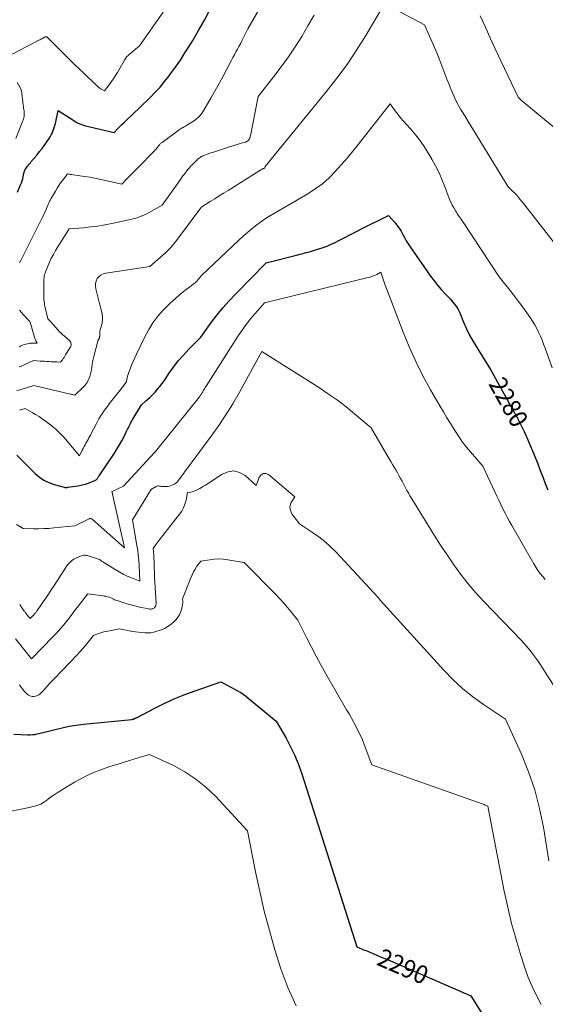
# Model space of a CAD drawing. Units: feet. Extents: x 1184148 to 1191602, y 7106370 to 7113290.
# Drawn here: x 1185282 to 1185571, y 7110278 to 7110819 of the extents above; entities that cross this region are included whole.
import ezdxf
from ezdxf.enums import TextEntityAlignment as Align

# ---------------------------------------------------------------- set-up
doc = ezdxf.new("R2010")
doc.units = ezdxf.units.FT
doc.header["$MEASUREMENT"] = 0
doc.layers.add('Level 44', color=7, linetype='Continuous', lineweight=0)
doc.layers.add('Level 45', color=7, linetype='Continuous', lineweight=0)
doc.styles.add('Style-ENGINEERING', font='ENGINEERING.shx')

msp = doc.modelspace()

# ---------------------------------------------------------------- linework, layer by layer
at = {"layer": 'Level 44', "color": 32, "linetype": 'Continuous', "lineweight": 30, "flags": 128}
for points, elevation in [([(1185281, 7110723.83), (1185282.74, 7110727.86), (1185283.18, 7110728.97), (1185283.58, 7110730.09), (1185283.91, 7110731.24), (1185284.19, 7110732.4), (1185284.54, 7110734.08), (1185284.62, 7110734.41), (1185284.7, 7110734.74), (1185284.79, 7110735.07), (1185284.89, 7110735.4), (1185284.97, 7110735.63), (1185285.04, 7110735.83), (1185285.13, 7110736.03), (1185285.23, 7110736.22), (1185285.34, 7110736.41), (1185285.46, 7110736.6), (1185285.59, 7110736.78), (1185285.71, 7110736.96), (1185285.84, 7110737.13), (1185286.57, 7110738.11), (1185287.07, 7110738.77), (1185287.58, 7110739.43), (1185288.11, 7110740.07), (1185288.64, 7110740.71), (1185291.79, 7110744.42), (1185293.21, 7110746.15), (1185294.58, 7110747.9), (1185295.9, 7110749.7), (1185297.18, 7110751.53), (1185298.42, 7110753.36), (1185299.01, 7110754.31), (1185299.57, 7110755.29), (1185300.06, 7110756.3), (1185300.51, 7110757.33), (1185300.91, 7110758.38), (1185301.27, 7110759.45), (1185301.58, 7110760.53), (1185301.85, 7110761.62), (1185303.48, 7110768.7), (1185309.5, 7110764.91), (1185310.33, 7110764.38), (1185311.15, 7110763.84), (1185311.96, 7110763.28), (1185312.76, 7110762.72), (1185313.58, 7110762.2), (1185314.43, 7110761.73), (1185315.32, 7110761.34), (1185316.24, 7110761.01), (1185318.45, 7110760.34), (1185334.13, 7110756.58), (1185336.23, 7110758.79), (1185337.29, 7110759.89), (1185338.36, 7110760.98), (1185339.44, 7110762.04), (1185340.54, 7110763.1), (1185348.29, 7110770.44), (1185353.96, 7110775.93), (1185356.72, 7110778.74), (1185359.38, 7110781.63), (1185361.9, 7110784.65), (1185364.32, 7110787.75), (1185365.16, 7110788.87), (1185367.88, 7110792.64), (1185370.52, 7110796.45), (1185373.06, 7110800.34), (1185375.53, 7110804.27), (1185377.35, 7110807.27), (1185380.59, 7110812.78), (1185383.71, 7110818.36), (1185386.65, 7110824.04)], 2270), ([(1185280.66, 7110579.33), (1185290.75, 7110569.27), (1185293.09, 7110567.27), (1185295.6, 7110565.55), (1185298.34, 7110564.23), (1185301.25, 7110563.19), (1185306.78, 7110561.68), (1185307.04, 7110561.63), (1185307.3, 7110561.59), (1185307.57, 7110561.58), (1185307.83, 7110561.59), (1185308.1, 7110561.61), (1185308.36, 7110561.64), (1185308.63, 7110561.68), (1185308.89, 7110561.72), (1185315.22, 7110562.73), (1185316.8, 7110563.04), (1185318.36, 7110563.43), (1185319.89, 7110563.92), (1185321.4, 7110564.49), (1185323.54, 7110565.39), (1185323.94, 7110565.59), (1185324.3, 7110565.84), (1185324.63, 7110566.14), (1185324.92, 7110566.48), (1185325.18, 7110566.85), (1185325.44, 7110567.22), (1185325.7, 7110567.6), (1185325.96, 7110567.97), (1185334.27, 7110580.43), (1185335.71, 7110582.67), (1185337.08, 7110584.95), (1185338.37, 7110587.28), (1185339.6, 7110589.65), (1185341.18, 7110592.83), (1185341.57, 7110593.63), (1185341.97, 7110594.43), (1185342.36, 7110595.23), (1185342.75, 7110596.03), (1185343.15, 7110596.82), (1185343.56, 7110597.61), (1185343.99, 7110598.39), (1185344.44, 7110599.16), (1185349.11, 7110607.04), (1185351.44, 7110609.03), (1185352.59, 7110610.04), (1185353.72, 7110611.07), (1185354.81, 7110612.14), (1185355.88, 7110613.24), (1185356.61, 7110614.01), (1185357.99, 7110615.54), (1185359.32, 7110617.11), (1185360.56, 7110618.74), (1185361.76, 7110620.42), (1185364.28, 7110624.18), (1185366.79, 7110627.69), (1185369.42, 7110631.1), (1185372.24, 7110634.36), (1185375.19, 7110637.51), (1185381.79, 7110644.17), (1185387.71, 7110652.38), (1185390.76, 7110656.42), (1185393.93, 7110660.35), (1185397.28, 7110664.13), (1185400.74, 7110667.81), (1185417.64, 7110684.94), (1185435.02, 7110689.42), (1185436.18, 7110689.72), (1185437.35, 7110690.02), (1185438.51, 7110690.32), (1185439.68, 7110690.63), (1185440.84, 7110690.93), (1185442, 7110691.25), (1185443.16, 7110691.59), (1185444.31, 7110691.93), (1185446.65, 7110692.64), (1185448.94, 7110693.4), (1185451.2, 7110694.24), (1185453.41, 7110695.21), (1185455.59, 7110696.26), (1185457.67, 7110697.33), (1185460.86, 7110698.97), (1185464.06, 7110700.6), (1185467.26, 7110702.22), (1185470.47, 7110703.83), (1185484.92, 7110711.09), (1185488.29, 7110707.25), (1185489.55, 7110705.7), (1185490.72, 7110704.09), (1185491.77, 7110702.4), (1185492.73, 7110700.65), (1185493.67, 7110698.88), (1185494.66, 7110697.15), (1185495.72, 7110695.45), (1185496.83, 7110693.78), (1185508.04, 7110677.74), (1185509.89, 7110675.22), (1185511.82, 7110672.75), (1185513.86, 7110670.37), (1185515.98, 7110668.06), (1185518.68, 7110665.23), (1185519.48, 7110664.36), (1185520.26, 7110663.47), (1185521.01, 7110662.56), (1185521.74, 7110661.63), (1185522.41, 7110660.66), (1185523.03, 7110659.66), (1185523.57, 7110658.62), (1185524.06, 7110657.55), (1185526.16, 7110652.43), (1185527.76, 7110648.82), (1185529.47, 7110645.27), (1185531.36, 7110641.82), (1185533.38, 7110638.43), (1185540.95, 7110626.4), (1185554.12, 7110602.68), (1185554.92, 7110601.22), (1185555.72, 7110599.75), (1185556.5, 7110598.28), (1185557.27, 7110596.8), (1185558.02, 7110595.31), (1185558.75, 7110593.81), (1185559.45, 7110592.29), (1185560.12, 7110590.76), (1185561.42, 7110587.75), (1185562.71, 7110584.71), (1185563.99, 7110581.66), (1185565.24, 7110578.6), (1185566.48, 7110575.53), (1185566.87, 7110574.55), (1185568.27, 7110570.98), (1185569.66, 7110567.41), (1185571.02, 7110563.82), (1185572.36, 7110560.23)], 2280), ([(1185278.95, 7110426.04), (1185286.82, 7110425.71), (1185288.06, 7110425.71), (1185289.3, 7110425.77), (1185290.53, 7110425.92), (1185291.75, 7110426.13), (1185292.97, 7110426.4), (1185294.18, 7110426.68), (1185295.39, 7110426.98), (1185296.6, 7110427.29), (1185301.8, 7110428.67), (1185305.63, 7110429.58), (1185309.47, 7110430.37), (1185313.36, 7110430.98), (1185317.26, 7110431.47), (1185343.82, 7110434.12), (1185344.32, 7110434.23), (1185344.57, 7110434.29), (1185344.82, 7110434.36), (1185345.06, 7110434.44), (1185345.29, 7110434.53), (1185345.34, 7110434.55), (1185345.6, 7110434.67), (1185345.86, 7110434.79), (1185346.12, 7110434.91), (1185346.37, 7110435.04), (1185356.57, 7110440.36), (1185361.98, 7110443.03), (1185367.45, 7110445.53), (1185373.04, 7110447.79), (1185378.69, 7110449.88), (1185392.75, 7110454.72), (1185398.34, 7110451.92), (1185401.07, 7110450.43), (1185403.73, 7110448.83), (1185406.27, 7110447.04), (1185408.74, 7110445.13), (1185423.23, 7110433.12), (1185428.6, 7110423.82), (1185431.12, 7110419.09), (1185433.43, 7110414.28), (1185435.43, 7110409.32), (1185437.21, 7110404.27), (1185467.4, 7110309.06), (1185469.12, 7110308.41), (1185469.98, 7110308.08), (1185470.84, 7110307.75), (1185471.69, 7110307.4), (1185472.54, 7110307.05), (1185475.89, 7110305.66), (1185478.41, 7110304.61), (1185480.93, 7110303.54), (1185483.44, 7110302.47), (1185485.95, 7110301.39), (1185530.18, 7110282.18), (1185546.7, 7110255.59)], 2290)]:
    msp.add_lwpolyline(points, dxfattribs=dict(at, elevation=elevation))
at = {"layer": 'Level 45', "color": 32, "linetype": 'Continuous', "lineweight": 0, "flags": 128}
for points, elevation in [([(1185282.22, 7110684.98), (1185283.14, 7110686.75), (1185284.05, 7110688.53), (1185294.45, 7110709.37), (1185295.11, 7110710.71), (1185295.75, 7110712.06), (1185296.36, 7110713.43), (1185296.96, 7110714.8), (1185297.76, 7110716.68), (1185297.95, 7110717.12), (1185298.13, 7110717.56), (1185298.31, 7110717.99), (1185298.5, 7110718.43), (1185298.69, 7110718.87), (1185298.89, 7110719.3), (1185299.11, 7110719.72), (1185299.34, 7110720.13), (1185301.89, 7110724.5), (1185302.8, 7110726), (1185303.75, 7110727.47), (1185304.77, 7110728.9), (1185305.82, 7110730.31), (1185307.65, 7110732.67), (1185307.81, 7110732.88), (1185307.96, 7110733.09), (1185308.11, 7110733.3), (1185308.25, 7110733.51), (1185308.53, 7110733.95), (1185309.24, 7110733.76), (1185309.59, 7110733.67), (1185309.95, 7110733.59), (1185310.31, 7110733.53), (1185310.67, 7110733.48), (1185315.34, 7110732.86), (1185318.03, 7110732.47), (1185320.72, 7110732.03), (1185323.39, 7110731.53), (1185326.05, 7110730.99), (1185338.3, 7110728.35), (1185341.21, 7110731.25), (1185342.66, 7110732.7), (1185344.11, 7110734.16), (1185345.56, 7110735.62), (1185347, 7110737.08), (1185356.31, 7110746.58), (1185356.76, 7110747.05), (1185357.18, 7110747.53), (1185357.59, 7110748.03), (1185357.99, 7110748.55), (1185358.28, 7110748.94), (1185358.52, 7110749.26), (1185358.77, 7110749.58), (1185359.03, 7110749.88), (1185359.3, 7110750.18), (1185359.58, 7110750.46), (1185359.87, 7110750.74), (1185360.18, 7110750.99), (1185360.49, 7110751.24), (1185369.83, 7110758.04), (1185370.38, 7110758.43), (1185370.94, 7110758.8), (1185371.51, 7110759.14), (1185372.1, 7110759.47), (1185372.69, 7110759.79), (1185373.27, 7110760.12), (1185373.85, 7110760.46), (1185374.43, 7110760.81), (1185377.18, 7110762.49), (1185379, 7110763.81), (1185380.67, 7110765.28), (1185382.1, 7110766.98), (1185383.37, 7110768.84), (1185387.45, 7110775.86), (1185389.66, 7110779.74), (1185391.84, 7110783.64), (1185393.97, 7110787.57), (1185396.06, 7110791.51), (1185398.61, 7110796.4), (1185399.41, 7110797.91), (1185400.23, 7110799.42), (1185401.06, 7110800.92), (1185401.9, 7110802.41), (1185402.73, 7110803.9), (1185403.54, 7110805.41), (1185404.32, 7110806.94), (1185405.07, 7110808.47), (1185407.53, 7110813.69), (1185420.85, 7110836.59)], 2272), ([(1185280.71, 7110614.84), (1185282.43, 7110615.32), (1185284.14, 7110615.82), (1185289.94, 7110617.55), (1185310.1, 7110612.9), (1185310.5, 7110612.81), (1185310.89, 7110612.72), (1185311.29, 7110612.62), (1185311.68, 7110612.53), (1185312.47, 7110612.34), (1185317.15, 7110616.77), (1185318.19, 7110617.89), (1185319.11, 7110619.09), (1185319.87, 7110620.4), (1185320.52, 7110621.78), (1185320.54, 7110621.84), (1185321.03, 7110623.26), (1185321.43, 7110624.71), (1185321.71, 7110626.19), (1185321.9, 7110627.68), (1185322.07, 7110629.18), (1185322.29, 7110630.68), (1185322.59, 7110632.16), (1185322.95, 7110633.63), (1185325.16, 7110641.9), (1185325.24, 7110642.17), (1185325.34, 7110642.43), (1185325.46, 7110642.68), (1185325.6, 7110642.93), (1185325.7, 7110643.1), (1185325.79, 7110643.26), (1185325.88, 7110643.42), (1185325.96, 7110643.59), (1185326.04, 7110643.75), (1185326.11, 7110643.92), (1185326.16, 7110644.1), (1185326.19, 7110644.28), (1185326.21, 7110644.46), (1185326.3, 7110647.65), (1185327.01, 7110649.86), (1185327.27, 7110650.77), (1185327.49, 7110651.69), (1185327.65, 7110652.61), (1185327.76, 7110653.55), (1185327.8, 7110654.49), (1185327.77, 7110655.43), (1185327.66, 7110656.36), (1185327.49, 7110657.28), (1185327.41, 7110657.59), (1185327.16, 7110658.67), (1185326.89, 7110659.75), (1185326.62, 7110660.82), (1185326.35, 7110661.89), (1185324.05, 7110670.82), (1185323.86, 7110672.26), (1185323.91, 7110673.66), (1185324.3, 7110675.01), (1185324.91, 7110676.33), (1185325.84, 7110677.43), (1185326.9, 7110678.34), (1185328.15, 7110678.95), (1185329.54, 7110679.35), (1185353.73, 7110683.05), (1185359.64, 7110688.13), (1185362.49, 7110690.76), (1185365.22, 7110693.51), (1185367.74, 7110696.44), (1185370.14, 7110699.49), (1185381.7, 7110715.33), (1185381.91, 7110715.5), (1185382.01, 7110715.58), (1185382.12, 7110715.66), (1185382.23, 7110715.73), (1185382.34, 7110715.8), (1185386.98, 7110718.73), (1185389.41, 7110720.26), (1185391.84, 7110721.79), (1185394.28, 7110723.31), (1185396.72, 7110724.84), (1185414.17, 7110735.73), (1185414.48, 7110735.92), (1185414.8, 7110736.11), (1185415.12, 7110736.29), (1185415.44, 7110736.46), (1185415.74, 7110736.63), (1185415.91, 7110736.71), (1185416.09, 7110736.8), (1185416.27, 7110736.87), (1185416.44, 7110736.94), (1185416.68, 7110737.03), (1185416.74, 7110737.06), (1185416.8, 7110737.09), (1185416.85, 7110737.13), (1185416.9, 7110737.17), (1185416.94, 7110737.22), (1185416.98, 7110737.28), (1185417.01, 7110737.34), (1185417.03, 7110737.4), (1185417.19, 7110737.96), (1185450.67, 7110778.98), (1185456.5, 7110786.46), (1185462.11, 7110794.1), (1185467.36, 7110801.98), (1185472.39, 7110810.02), (1185482.1, 7110826.35)], 2276), ([(1185272.27, 7110796.53), (1185292.81, 7110807.33), (1185293.36, 7110807.62), (1185293.91, 7110807.91), (1185294.46, 7110808.2), (1185295.01, 7110808.49), (1185295.86, 7110808.95), (1185295.99, 7110809.01), (1185296.12, 7110809.06), (1185296.25, 7110809.11), (1185296.38, 7110809.16), (1185296.42, 7110809.17), (1185296.53, 7110809.2), (1185296.65, 7110809.21), (1185296.76, 7110809.21), (1185296.87, 7110809.2), (1185297.1, 7110809.17), (1185310.64, 7110795.72), (1185311.51, 7110794.86), (1185312.38, 7110794.01), (1185313.26, 7110793.17), (1185314.14, 7110792.33), (1185322.41, 7110784.5), (1185323.04, 7110783.9), (1185323.68, 7110783.31), (1185324.32, 7110782.72), (1185324.97, 7110782.13), (1185325.18, 7110781.94), (1185325.74, 7110781.47), (1185326.31, 7110781.03), (1185326.91, 7110780.64), (1185327.54, 7110780.27), (1185328.81, 7110779.57), (1185331.35, 7110782.82), (1185332.58, 7110784.47), (1185333.77, 7110786.16), (1185334.87, 7110787.89), (1185335.93, 7110789.66), (1185339.57, 7110796.08), (1185339.86, 7110796.56), (1185340.16, 7110797.03), (1185340.49, 7110797.48), (1185340.84, 7110797.91), (1185341.2, 7110798.33), (1185341.59, 7110798.74), (1185341.99, 7110799.12), (1185342.41, 7110799.49), (1185348.1, 7110804.19), (1185361.04, 7110822.72)], 2268), ([(1185281.95, 7110627.82), (1185282.71, 7110628.14), (1185283.92, 7110628.64), (1185285.11, 7110629.15), (1185286.3, 7110629.68), (1185287.49, 7110630.22), (1185289.85, 7110631.31), (1185293.47, 7110631.08), (1185294.65, 7110631), (1185295.84, 7110630.93), (1185297.03, 7110630.86), (1185298.22, 7110630.79), (1185298.53, 7110630.77), (1185299.57, 7110630.71), (1185300.6, 7110630.65), (1185301.63, 7110630.59), (1185302.66, 7110630.54), (1185304.73, 7110630.44), (1185305.7, 7110631.74), (1185306.17, 7110632.4), (1185306.63, 7110633.06), (1185307.08, 7110633.73), (1185307.51, 7110634.42), (1185309.88, 7110638.26), (1185310.13, 7110638.76), (1185310.33, 7110639.28), (1185310.45, 7110639.83), (1185310.5, 7110640.39), (1185310.44, 7110640.93), (1185310.29, 7110641.44), (1185310.02, 7110641.89), (1185309.67, 7110642.31), (1185305.65, 7110645.91), (1185305.48, 7110646.06), (1185305.3, 7110646.21), (1185305.12, 7110646.35), (1185304.93, 7110646.48), (1185304.74, 7110646.62), (1185304.56, 7110646.76), (1185304.38, 7110646.91), (1185304.21, 7110647.06), (1185304.12, 7110647.15), (1185303.91, 7110647.35), (1185303.71, 7110647.56), (1185303.51, 7110647.77), (1185303.32, 7110647.99), (1185300.6, 7110651.19), (1185300.13, 7110651.73), (1185299.66, 7110652.26), (1185299.19, 7110652.79), (1185298.7, 7110653.31), (1185297.73, 7110654.34), (1185296.14, 7110661.18), (1185295.95, 7110662.04), (1185295.8, 7110662.91), (1185295.68, 7110663.78), (1185295.59, 7110664.66), (1185295.52, 7110665.54), (1185295.48, 7110666.42), (1185295.45, 7110667.3), (1185295.44, 7110668.19), (1185295.45, 7110673.84), (1185295.47, 7110674.64), (1185295.51, 7110675.43), (1185295.57, 7110676.22), (1185295.66, 7110677.01), (1185295.79, 7110677.8), (1185295.96, 7110678.57), (1185296.19, 7110679.33), (1185296.45, 7110680.08), (1185297.65, 7110683.13), (1185298.6, 7110685.36), (1185299.64, 7110687.55), (1185300.79, 7110689.69), (1185302.02, 7110691.78), (1185309.49, 7110703.67), (1185317.34, 7110704.34), (1185321.25, 7110704.75), (1185325.15, 7110705.25), (1185329.02, 7110705.89), (1185332.89, 7110706.63), (1185342.26, 7110708.61), (1185345.51, 7110709.45), (1185348.68, 7110710.49), (1185351.75, 7110711.82), (1185354.73, 7110713.34), (1185360.6, 7110716.69), (1185370.52, 7110730.8), (1185371.24, 7110731.81), (1185371.97, 7110732.81), (1185372.72, 7110733.8), (1185373.47, 7110734.79), (1185374.07, 7110735.57), (1185374.54, 7110736.16), (1185375.01, 7110736.74), (1185375.5, 7110737.31), (1185375.99, 7110737.87), (1185376.5, 7110738.43), (1185377.01, 7110738.97), (1185377.54, 7110739.51), (1185378.07, 7110740.04), (1185379.6, 7110741.52), (1185380.02, 7110741.91), (1185380.46, 7110742.28), (1185380.91, 7110742.62), (1185381.38, 7110742.95), (1185381.87, 7110743.25), (1185382.37, 7110743.53), (1185382.89, 7110743.77), (1185383.41, 7110744), (1185384.31, 7110744.35), (1185385.29, 7110744.72), (1185386.28, 7110745.08), (1185387.28, 7110745.43), (1185388.28, 7110745.75), (1185397.07, 7110748.53), (1185398.81, 7110749.08), (1185400.54, 7110749.62), (1185402.27, 7110750.16), (1185404.01, 7110750.7), (1185406.35, 7110751.41), (1185406.88, 7110751.64), (1185407.37, 7110751.91), (1185407.8, 7110752.28), (1185408.19, 7110752.71), (1185408.5, 7110753.2), (1185408.77, 7110753.71), (1185408.97, 7110754.25), (1185409.12, 7110754.81), (1185413.35, 7110776.49), (1185421.96, 7110787.45), (1185426.01, 7110792.8), (1185429.92, 7110798.23), (1185433.64, 7110803.8), (1185437.23, 7110809.47), (1185440.65, 7110815.23), (1185444, 7110821.04)], 2274), ([(1185488.72, 7110824.3), (1185504.74, 7110815.8), (1185510.14, 7110803.35), (1185511.36, 7110800.48), (1185512.54, 7110797.6), (1185513.67, 7110794.69), (1185514.77, 7110791.77), (1185515.87, 7110788.85), (1185517, 7110785.95), (1185518.16, 7110783.05), (1185519.36, 7110780.17), (1185520.79, 7110776.79), (1185521.92, 7110774.32), (1185523.12, 7110771.89), (1185524.44, 7110769.53), (1185525.84, 7110767.2), (1185527.3, 7110764.91), (1185528.75, 7110762.61), (1185530.18, 7110760.3), (1185531.6, 7110757.99), (1185550.67, 7110726.81), (1185553.27, 7110724.32), (1185553.97, 7110723.63), (1185554.65, 7110722.92), (1185555.31, 7110722.19), (1185555.96, 7110721.44), (1185556.58, 7110720.67), (1185557.21, 7110719.91), (1185557.82, 7110719.14), (1185558.44, 7110718.36), (1185578.65, 7110692.54)], 2276), ([(1185535.22, 7110820.77), (1185538.1, 7110814.48), (1185541, 7110808.2), (1185543.92, 7110801.94), (1185546.86, 7110795.68), (1185556.12, 7110776.01), (1185557.43, 7110774.73), (1185557.6, 7110774.57), (1185557.78, 7110774.4), (1185557.96, 7110774.25), (1185558.14, 7110774.09), (1185558.33, 7110773.94), (1185558.52, 7110773.79), (1185558.7, 7110773.64), (1185558.89, 7110773.48), (1185586.5, 7110750.56)], 2274), ([(1185280.17, 7110753.34), (1185283.87, 7110762.67), (1185284.12, 7110763.35), (1185284.33, 7110764.04), (1185284.5, 7110764.74), (1185284.63, 7110765.45), (1185284.71, 7110766.17), (1185284.75, 7110766.89), (1185284.73, 7110767.61), (1185284.66, 7110768.33), (1185284.64, 7110768.48), (1185284.54, 7110769.27), (1185284.43, 7110770.07), (1185284.33, 7110770.86), (1185284.23, 7110771.66), (1185283.17, 7110779.75), (1185283.16, 7110779.81), (1185283.15, 7110779.86), (1185283.14, 7110779.92), (1185283.12, 7110779.97), (1185283.11, 7110780.03), (1185283.09, 7110780.08), (1185283.07, 7110780.13), (1185283.04, 7110780.19), (1185280.87, 7110784.19)], 2268), ([(1185282.17, 7110604.06), (1185285.28, 7110604.99), (1185289.11, 7110602.82), (1185291.01, 7110601.7), (1185292.87, 7110600.52), (1185294.68, 7110599.28), (1185296.45, 7110597.98), (1185300.12, 7110595.19), (1185301.13, 7110594.39), (1185302.12, 7110593.57), (1185303.08, 7110592.72), (1185304.02, 7110591.84), (1185304.93, 7110590.93), (1185305.82, 7110590), (1185306.67, 7110589.04), (1185307.51, 7110588.06), (1185315.09, 7110578.89), (1185316.62, 7110582.08), (1185317.12, 7110583.07), (1185317.62, 7110584.06), (1185318.15, 7110585.03), (1185318.69, 7110585.99), (1185319.25, 7110586.96), (1185319.52, 7110587.43), (1185319.79, 7110587.91), (1185320.06, 7110588.39), (1185320.33, 7110588.88), (1185320.59, 7110589.36), (1185320.85, 7110589.85), (1185321.1, 7110590.33), (1185321.36, 7110590.82), (1185324.23, 7110596.38), (1185325.01, 7110597.84), (1185325.82, 7110599.28), (1185326.68, 7110600.7), (1185327.57, 7110602.09), (1185328.5, 7110603.46), (1185329.45, 7110604.81), (1185330.44, 7110606.15), (1185331.44, 7110607.46), (1185338, 7110615.82), (1185338.44, 7110616.37), (1185338.87, 7110616.93), (1185339.31, 7110617.48), (1185339.74, 7110618.04), (1185340.44, 7110618.92), (1185340.52, 7110619.04), (1185340.6, 7110619.15), (1185340.68, 7110619.28), (1185340.74, 7110619.4), (1185340.8, 7110619.53), (1185340.85, 7110619.66), (1185340.89, 7110619.8), (1185340.92, 7110619.94), (1185341.44, 7110622.79), (1185342.98, 7110626.82), (1185343.78, 7110628.83), (1185344.6, 7110630.82), (1185345.48, 7110632.79), (1185346.39, 7110634.75), (1185351.01, 7110644.42), (1185353.14, 7110648.36), (1185355.5, 7110652.14), (1185358.21, 7110655.67), (1185361.15, 7110659.04), (1185362.51, 7110660.46), (1185365.01, 7110662.93), (1185367.59, 7110665.33), (1185370.28, 7110667.59), (1185373.05, 7110669.77), (1185376.56, 7110672.4), (1185377.6, 7110673.23), (1185378.6, 7110674.1), (1185379.54, 7110675.04), (1185380.44, 7110676.02), (1185382.19, 7110678.04), (1185402.72, 7110697.53), (1185405.11, 7110699.72), (1185407.55, 7110701.85), (1185410.07, 7110703.89), (1185412.64, 7110705.86), (1185417.86, 7110709.73), (1185440.57, 7110722.97), (1185444.67, 7110725.63), (1185448.59, 7110728.52), (1185452.22, 7110731.75), (1185455.66, 7110735.22), (1185458.92, 7110738.9), (1185462.13, 7110742.63), (1185465.26, 7110746.42), (1185468.34, 7110750.25), (1185485.78, 7110772.41), (1185488.6, 7110768.55), (1185490.04, 7110766.64), (1185491.52, 7110764.76), (1185493.07, 7110762.94), (1185494.65, 7110761.15), (1185497.14, 7110758.42), (1185499.89, 7110755.21), (1185502.5, 7110751.9), (1185504.88, 7110748.42), (1185507.11, 7110744.83), (1185508.73, 7110742.04), (1185510.79, 7110738.26), (1185512.71, 7110734.41), (1185514.42, 7110730.47), (1185516, 7110726.46), (1185517.69, 7110721.78), (1185518.36, 7110720.09), (1185519.09, 7110718.42), (1185519.92, 7110716.79), (1185520.8, 7110715.2), (1185521.7, 7110713.68), (1185522.19, 7110712.87), (1185522.69, 7110712.07), (1185523.21, 7110711.28), (1185523.74, 7110710.5), (1185524.28, 7110709.72), (1185524.81, 7110708.94), (1185525.34, 7110708.16), (1185525.86, 7110707.37), (1185545.76, 7110677.32), (1185551.69, 7110669.85), (1185554.06, 7110666.8), (1185556.4, 7110663.73), (1185558.69, 7110660.61), (1185560.94, 7110657.47), (1185562.68, 7110655), (1185563.98, 7110653.04), (1185565.21, 7110651.04), (1185566.33, 7110648.97), (1185567.37, 7110646.86), (1185568.32, 7110644.71), (1185569.24, 7110642.54), (1185570.1, 7110640.35), (1185570.91, 7110638.14), (1185574.72, 7110627.31)], 2278), ([(1185280.55, 7110541.28), (1185284.25, 7110539.06), (1185289.85, 7110538.92), (1185292.65, 7110538.9), (1185295.45, 7110538.96), (1185298.24, 7110539.12), (1185301.03, 7110539.36), (1185312.56, 7110540.56), (1185320.48, 7110544.3), (1185320.63, 7110544.36), (1185320.78, 7110544.42), (1185320.94, 7110544.46), (1185321.1, 7110544.5), (1185321.43, 7110544.56), (1185321.64, 7110544.45), (1185321.75, 7110544.39), (1185321.85, 7110544.32), (1185321.95, 7110544.25), (1185322.04, 7110544.17), (1185339.84, 7110528.34), (1185333.28, 7110557.89), (1185333.23, 7110558.13), (1185333.17, 7110558.37), (1185333.12, 7110558.61), (1185333.07, 7110558.85), (1185332.96, 7110559.33), (1185333.05, 7110559.4), (1185333.08, 7110559.42), (1185333.09, 7110559.42), (1185333.11, 7110559.43), (1185339.28, 7110562.36), (1185356.32, 7110580.88), (1185356.47, 7110580.81), (1185356.6, 7110581.01), (1185356.66, 7110581.11), (1185356.73, 7110581.21), (1185356.8, 7110581.31), (1185356.87, 7110581.4), (1185381.02, 7110611.43), (1185381.49, 7110612.08), (1185381.73, 7110612.41), (1185381.95, 7110612.74), (1185382.17, 7110613.08), (1185382.37, 7110613.43), (1185382.85, 7110614.23), (1185383.29, 7110614.98), (1185383.74, 7110615.73), (1185384.2, 7110616.47), (1185384.67, 7110617.21), (1185402.27, 7110644.88), (1185404.42, 7110648.09), (1185406.67, 7110651.23), (1185409.07, 7110654.27), (1185411.56, 7110657.22), (1185416.69, 7110663.03), (1185473.65, 7110676.9), (1185474.89, 7110677.24), (1185476.1, 7110677.64), (1185477.28, 7110678.12), (1185478.44, 7110678.66), (1185480.74, 7110679.81), (1185481.4, 7110677.64), (1185481.73, 7110676.56), (1185482.09, 7110675.49), (1185482.47, 7110674.42), (1185482.86, 7110673.36), (1185492.88, 7110647.01), (1185496.22, 7110638.83), (1185499.82, 7110630.77), (1185503.8, 7110622.9), (1185508.04, 7110615.15), (1185513.12, 7110606.38), (1185515.04, 7110603.12), (1185516.99, 7110599.88), (1185518.99, 7110596.66), (1185521.02, 7110593.47), (1185524.66, 7110587.86), (1185524.9, 7110587.49), (1185525.15, 7110587.12), (1185525.39, 7110586.75), (1185525.64, 7110586.38), (1185525.9, 7110586.02), (1185526.17, 7110585.66), (1185526.44, 7110585.32), (1185526.72, 7110584.97), (1185536.67, 7110573.22), (1185543.34, 7110559.21), (1185544.46, 7110556.87), (1185545.57, 7110554.54), (1185546.68, 7110552.2), (1185547.79, 7110549.87), (1185548.93, 7110547.55), (1185550.1, 7110545.25), (1185551.33, 7110542.97), (1185552.59, 7110540.72), (1185564.67, 7110519.71), (1185565.81, 7110517.85), (1185567, 7110516.04), (1185568.28, 7110514.29), (1185569.63, 7110512.58), (1185571.05, 7110510.93)], 2282), ([(1185282.1, 7110638.9), (1185282.96, 7110639.36), (1185283.84, 7110639.77), (1185284.75, 7110640.12), (1185285.68, 7110640.38), (1185286.63, 7110640.59), (1185287.45, 7110640.73), (1185288.01, 7110640.81), (1185288.56, 7110640.87), (1185289.12, 7110640.9), (1185289.67, 7110640.91), (1185290.27, 7110640.91), (1185290.53, 7110640.91), (1185290.79, 7110640.91), (1185291.05, 7110640.92), (1185291.32, 7110640.93), (1185291.84, 7110640.96), (1185291.38, 7110641.79), (1185291.17, 7110642.21), (1185290.98, 7110642.64), (1185290.81, 7110643.08), (1185290.66, 7110643.53), (1185288.09, 7110652.42), (1185287.83, 7110652.71), (1185287.71, 7110652.86), (1185287.58, 7110653), (1185287.44, 7110653.14), (1185287.31, 7110653.28), (1185287.18, 7110653.43), (1185286.98, 7110653.64), (1185286.78, 7110653.85), (1185286.58, 7110654.07), (1185286.38, 7110654.28), (1185284.44, 7110656.38), (1185283.28, 7110657.65), (1185282.13, 7110658.93)], 2272), ([(1185282.25, 7110497.22), (1185283.22, 7110495.82), (1185284.79, 7110493.56), (1185284.98, 7110493.29), (1185285.18, 7110493.02), (1185285.38, 7110492.76), (1185285.59, 7110492.5), (1185285.8, 7110492.24), (1185286.01, 7110491.98), (1185286.22, 7110491.72), (1185286.43, 7110491.46), (1185287.95, 7110489.56), (1185290, 7110491.68), (1185290.27, 7110491.96), (1185290.53, 7110492.24), (1185290.78, 7110492.52), (1185291.03, 7110492.81), (1185291.27, 7110493.11), (1185291.51, 7110493.41), (1185291.73, 7110493.72), (1185291.95, 7110494.03), (1185294.77, 7110498.17), (1185296.39, 7110500.56), (1185298, 7110502.96), (1185299.6, 7110505.36), (1185301.19, 7110507.77), (1185308.58, 7110519.01), (1185309.58, 7110520.26), (1185310.7, 7110521.36), (1185312.01, 7110522.24), (1185313.45, 7110522.96), (1185316.51, 7110524.15), (1185317.45, 7110524.3), (1185317.91, 7110524.34), (1185318.38, 7110524.33), (1185318.83, 7110524.27), (1185319.29, 7110524.16), (1185326.14, 7110521.99), (1185326.69, 7110521.55), (1185326.97, 7110521.33), (1185327.26, 7110521.12), (1185327.55, 7110520.92), (1185327.85, 7110520.73), (1185334.69, 7110516.43), (1185336.86, 7110515.16), (1185339.06, 7110513.97), (1185341.33, 7110512.91), (1185343.64, 7110511.93), (1185348.32, 7110510.1), (1185347.87, 7110518.97), (1185347.69, 7110521.64), (1185347.44, 7110524.32), (1185347.1, 7110526.98), (1185346.69, 7110529.63), (1185344.24, 7110543.73), (1185354.12, 7110559.97), (1185354.24, 7110560.14), (1185354.37, 7110560.29), (1185354.52, 7110560.44), (1185354.68, 7110560.57), (1185355.02, 7110560.81), (1185357.18, 7110562.08), (1185357.62, 7110562.28), (1185358.08, 7110562.4), (1185358.56, 7110562.41), (1185359.04, 7110562.35), (1185359.54, 7110562.25), (1185360.04, 7110562.17), (1185360.54, 7110562.13), (1185361.05, 7110562.11), (1185362.53, 7110562.11), (1185363.54, 7110562.18), (1185364.54, 7110562.34), (1185365.51, 7110562.62), (1185366.46, 7110562.99), (1185367.34, 7110563.48), (1185368.16, 7110564.06), (1185368.88, 7110564.75), (1185369.53, 7110565.53), (1185370.35, 7110566.67), (1185371.37, 7110568.07), (1185372.38, 7110569.47), (1185373.4, 7110570.87), (1185374.43, 7110572.27), (1185378.99, 7110578.48), (1185387.48, 7110589.86), (1185391.6, 7110595.63), (1185395.56, 7110601.51), (1185399.28, 7110607.54), (1185402.83, 7110613.67), (1185415.37, 7110636.33), (1185446.92, 7110616.25), (1185451.91, 7110612.94), (1185456.79, 7110609.5), (1185461.54, 7110605.87), (1185466.2, 7110602.11), (1185475.37, 7110594.4), (1185485.34, 7110577.34), (1185486.23, 7110575.82), (1185487.12, 7110574.29), (1185488, 7110572.75), (1185488.88, 7110571.22), (1185489.75, 7110569.68), (1185490.62, 7110568.14), (1185491.47, 7110566.59), (1185492.31, 7110565.03), (1185495.03, 7110559.98), (1185495.35, 7110559.39), (1185495.67, 7110558.81), (1185495.99, 7110558.22), (1185496.3, 7110557.63), (1185496.63, 7110557.05), (1185496.96, 7110556.47), (1185497.3, 7110555.9), (1185497.65, 7110555.33), (1185506.47, 7110540.99), (1185509.94, 7110535.44), (1185513.48, 7110529.93), (1185517.1, 7110524.48), (1185520.78, 7110519.07), (1185524.62, 7110513.78), (1185528.64, 7110508.64), (1185532.89, 7110503.69), (1185537.32, 7110498.88), (1185558.01, 7110477.45), (1185561.58, 7110473.35), (1185563.32, 7110471.27), (1185565, 7110469.14), (1185566.57, 7110466.93), (1185568.09, 7110464.68), (1185603.27, 7110409.71)], 2284), ([(1185279.93, 7110478.33), (1185288.7, 7110467.37), (1185300.55, 7110479.59), (1185302.06, 7110481.18), (1185303.55, 7110482.8), (1185305, 7110484.45), (1185306.43, 7110486.12), (1185307.82, 7110487.82), (1185309.2, 7110489.53), (1185310.56, 7110491.25), (1185311.91, 7110492.99), (1185319.65, 7110503.09), (1185328.13, 7110502.01), (1185328.75, 7110501.93), (1185329.36, 7110501.82), (1185329.96, 7110501.7), (1185330.57, 7110501.55), (1185331.77, 7110501.25), (1185333.09, 7110500.54), (1185333.75, 7110500.2), (1185334.43, 7110499.9), (1185335.12, 7110499.63), (1185335.83, 7110499.38), (1185339.45, 7110498.25), (1185341.85, 7110497.53), (1185344.26, 7110496.86), (1185346.69, 7110496.26), (1185349.13, 7110495.71), (1185353.15, 7110494.85), (1185353.59, 7110494.78), (1185354.03, 7110494.75), (1185354.48, 7110494.78), (1185354.92, 7110494.83), (1185354.98, 7110494.85), (1185355.38, 7110494.96), (1185355.75, 7110495.12), (1185356.08, 7110495.35), (1185356.39, 7110495.62), (1185356.57, 7110495.81), (1185356.75, 7110496.03), (1185356.9, 7110496.27), (1185357, 7110496.53), (1185357.08, 7110496.8), (1185357.13, 7110497.08), (1185357.16, 7110497.37), (1185357.17, 7110497.66), (1185357.16, 7110497.94), (1185356.53, 7110509.62), (1185356.4, 7110512.2), (1185356.28, 7110514.78), (1185356.17, 7110517.35), (1185356.08, 7110519.93), (1185355.96, 7110523.55), (1185355.93, 7110524.32), (1185355.88, 7110525.08), (1185355.81, 7110525.85), (1185355.72, 7110526.61), (1185355.53, 7110528.13), (1185356.63, 7110529.63), (1185357.18, 7110530.38), (1185357.74, 7110531.12), (1185358.31, 7110531.86), (1185358.88, 7110532.6), (1185370.09, 7110546.83), (1185371.3, 7110548.61), (1185372.32, 7110550.47), (1185373.07, 7110552.45), (1185373.64, 7110554.52), (1185374.49, 7110558.79), (1185376.21, 7110559.07), (1185377.05, 7110559.24), (1185377.88, 7110559.47), (1185378.69, 7110559.77), (1185379.48, 7110560.13), (1185380.09, 7110560.44), (1185381.16, 7110561), (1185382.22, 7110561.59), (1185383.26, 7110562.21), (1185384.29, 7110562.86), (1185393.55, 7110568.97), (1185396.78, 7110570.23), (1185399.95, 7110570.65), (1185403.04, 7110569.79), (1185406.06, 7110568.1), (1185411.87, 7110562.99), (1185411.93, 7110562.94), (1185411.99, 7110562.9), (1185412.06, 7110562.88), (1185412.14, 7110562.86), (1185412.21, 7110562.86), (1185412.26, 7110562.87), (1185412.3, 7110562.91), (1185412.34, 7110562.96), (1185413.85, 7110567.26), (1185414.88, 7110568.56), (1185416.06, 7110569.32), (1185417.46, 7110569.26), (1185419, 7110568.66), (1185433.36, 7110556.5), (1185431.43, 7110553.3), (1185431.05, 7110552.46), (1185430.79, 7110551.59), (1185430.72, 7110550.69), (1185430.79, 7110549.76), (1185431.02, 7110548.84), (1185431.34, 7110547.96), (1185431.78, 7110547.13), (1185432.29, 7110546.33), (1185435.91, 7110541.54), (1185443.1, 7110536.91), (1185446.59, 7110534.47), (1185449.95, 7110531.87), (1185453.1, 7110529.03), (1185456.11, 7110526.02), (1185479.23, 7110501.19), (1185479.34, 7110501.07), (1185479.44, 7110500.96), (1185479.53, 7110500.83), (1185479.62, 7110500.71), (1185479.7, 7110500.58), (1185479.79, 7110500.45), (1185479.87, 7110500.31), (1185479.94, 7110500.18), (1185480.26, 7110499.6), (1185515.2, 7110461.18), (1185520.26, 7110456.01), (1185525.55, 7110451.11), (1185531.19, 7110446.62), (1185537.06, 7110442.39), (1185549.14, 7110434.35), (1185557.89, 7110415.06), (1185561.85, 7110405.29), (1185565.28, 7110395.36), (1185567.89, 7110385.18), (1185569.97, 7110374.84), (1185572.89, 7110356.45)], 2286), ([(1185282.07, 7110453.18), (1185282.89, 7110452.09), (1185283.72, 7110451), (1185284.55, 7110449.91), (1185285.21, 7110449.06), (1185285.75, 7110448.46), (1185286.35, 7110447.93), (1185287.03, 7110447.49), (1185287.75, 7110447.13), (1185287.77, 7110447.12), (1185288.54, 7110446.9), (1185289.31, 7110446.77), (1185290.09, 7110446.79), (1185290.88, 7110446.9), (1185291.47, 7110447.04), (1185291.95, 7110447.2), (1185292.42, 7110447.4), (1185292.84, 7110447.66), (1185293.25, 7110447.96), (1185293.63, 7110448.31), (1185294.01, 7110448.66), (1185294.37, 7110449.03), (1185294.72, 7110449.41), (1185296.44, 7110451.34), (1185297.66, 7110452.69), (1185298.88, 7110454.02), (1185300.12, 7110455.35), (1185301.37, 7110456.66), (1185313.83, 7110469.69), (1185315.4, 7110471.37), (1185316.95, 7110473.08), (1185318.45, 7110474.83), (1185319.93, 7110476.6), (1185322.84, 7110480.18), (1185325.08, 7110481.11), (1185326.21, 7110481.54), (1185327.35, 7110481.92), (1185328.52, 7110482.23), (1185329.7, 7110482.5), (1185337.1, 7110483.9), (1185344.15, 7110482.52), (1185345.84, 7110482.23), (1185347.54, 7110481.98), (1185349.24, 7110481.8), (1185350.96, 7110481.67), (1185352.66, 7110481.67), (1185354.35, 7110481.79), (1185356.01, 7110482.11), (1185357.66, 7110482.55), (1185359.67, 7110483.22), (1185361.76, 7110484.09), (1185363.73, 7110485.15), (1185365.52, 7110486.49), (1185367.19, 7110488.01), (1185368.16, 7110489.04), (1185369.14, 7110490.26), (1185369.98, 7110491.55), (1185370.62, 7110492.96), (1185371.11, 7110494.44), (1185371.53, 7110496.12), (1185371.68, 7110496.83), (1185371.78, 7110497.54), (1185371.83, 7110498.26), (1185371.84, 7110498.99), (1185371.79, 7110500.44), (1185376.22, 7110512.01), (1185376.93, 7110513.66), (1185377.73, 7110515.26), (1185378.66, 7110516.78), (1185379.67, 7110518.26), (1185381.84, 7110521.15), (1185386.74, 7110521.91), (1185389.19, 7110522.18), (1185391.64, 7110522.28), (1185394.09, 7110522.16), (1185396.54, 7110521.89), (1185405.66, 7110520.42), (1185423.28, 7110502.37), (1185425.36, 7110500.17), (1185427.4, 7110497.95), (1185429.38, 7110495.66), (1185431.32, 7110493.34), (1185435.13, 7110488.65), (1185440.06, 7110478.73), (1185442.57, 7110473.79), (1185445.14, 7110468.89), (1185447.79, 7110464.03), (1185450.51, 7110459.2), (1185461.89, 7110439.42), (1185463.21, 7110437.1), (1185464.52, 7110434.78), (1185465.81, 7110432.44), (1185467.09, 7110430.1), (1185468.31, 7110427.73), (1185469.47, 7110425.34), (1185470.53, 7110422.89), (1185471.52, 7110420.42), (1185475.75, 7110409.22), (1185536.31, 7110387.68), (1185536.85, 7110387.48), (1185537.39, 7110387.28), (1185537.93, 7110387.08), (1185538.47, 7110386.88), (1185539.55, 7110386.46), (1185548.53, 7110339.8), (1185550.42, 7110330.87), (1185552.53, 7110321.99), (1185554.96, 7110313.2), (1185557.62, 7110304.47), (1185559.86, 7110297.56), (1185561.71, 7110292.39), (1185563.77, 7110287.31), (1185566.14, 7110282.37), (1185568.71, 7110277.53)], 2288), ([(1185274.85, 7110383.15), (1185285.81, 7110385.38), (1185290.53, 7110386.45), (1185292.25, 7110386.97), (1185293.89, 7110387.64), (1185295.43, 7110388.52), (1185296.9, 7110389.55), (1185298.33, 7110390.67), (1185299.79, 7110391.74), (1185301.29, 7110392.75), (1185302.83, 7110393.73), (1185312.42, 7110399.56), (1185317.08, 7110402.15), (1185321.85, 7110404.5), (1185326.79, 7110406.48), (1185331.83, 7110408.21), (1185336.28, 7110409.55), (1185339.18, 7110410.43), (1185342.08, 7110411.32), (1185344.97, 7110412.21), (1185347.87, 7110413.12), (1185353.65, 7110414.93), (1185366.76, 7110408.71), (1185373.06, 7110405.26), (1185379.05, 7110401.38), (1185384.56, 7110396.84), (1185389.76, 7110391.87), (1185407.37, 7110372.98), (1185411.88, 7110350.35), (1185414.17, 7110339.56), (1185416.66, 7110328.82), (1185419.43, 7110318.15), (1185422.4, 7110307.53), (1185425.82, 7110297.07), (1185429.66, 7110286.78), (1185434.13, 7110276.75)], 2292)]:
    msp.add_lwpolyline(points, dxfattribs=dict(at, elevation=elevation))

# ---------------------------------------------------------------- texts
at = {"layer": 'Level 44', "color": 32, "linetype": 'Continuous', "lineweight": 13, "style": 'Style-ENGINEERING', "width": 0.94}
for s, rotation, p in [(' 2280 ', 299.042084, (1185550.890741, 7110608.492332, 2280)), (' 2290 ', 336.529559, (1185492.871629, 7110298.378748, 2290))]:
    msp.add_text(s, height=10.00002, rotation=rotation, dxfattribs=at).set_placement(p, align=Align.MIDDLE_CENTER)

doc.saveas('drawing.dxf')
